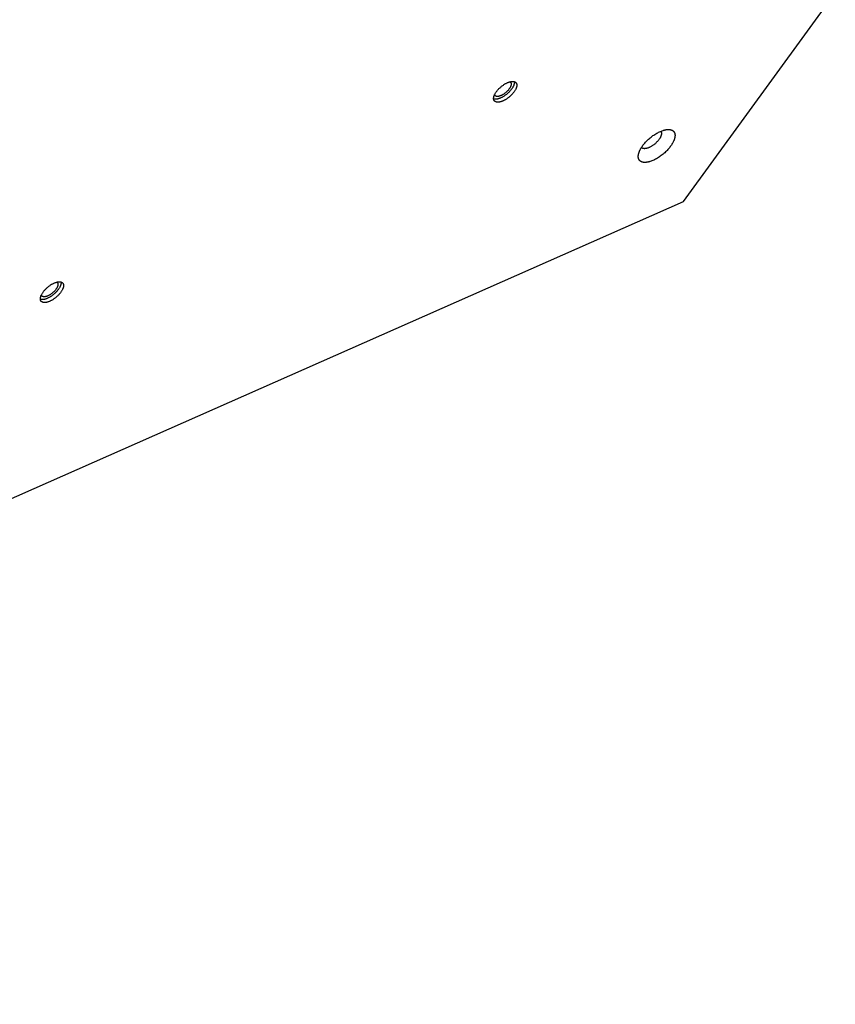
# Model space of a CAD drawing. Units: millimetres. Extents: x 79 to 1264, y -406 to 475.
# Drawn here: x 559 to 601, y -179 to -128 of the extents above; entities that cross this region are included whole.
import ezdxf

# ---------------------------------------------------------------- set-up
doc = ezdxf.new("R2010")
doc.units = ezdxf.units.MM
doc.header["$MEASUREMENT"] = 0
doc.layers.add('Make2D$visible$lines', color=30, linetype='Continuous', true_color=0xff7f00)

msp = doc.modelspace()

# ---------------------------------------------------------------- linework, layer by layer
at = {"layer": 'Make2D$visible$lines'}
for points in [[(592.855, -137.829), (600.662, -127.114)], [(583.606, -132.657), (583.58, -132.669), (583.554, -132.68), (583.527, -132.69), (583.501, -132.699), (583.474, -132.707), (583.461, -132.711), (583.448, -132.714), (583.435, -132.717), (583.422, -132.72), (583.409, -132.722), (583.397, -132.724), (583.384, -132.726), (583.372, -132.728), (583.359, -132.729), (583.347, -132.73), (583.335, -132.73), (583.324, -132.731), (583.312, -132.73), (583.301, -132.73), (583.289, -132.729), (583.279, -132.728), (583.273, -132.727), (583.268, -132.726), (583.263, -132.725), (583.258, -132.724), (583.253, -132.723), (583.248, -132.722), (583.243, -132.721), (583.238, -132.719), (583.233, -132.718), (583.228, -132.716), (583.224, -132.715), (583.219, -132.713), (583.215, -132.711), (583.211, -132.709), (583.206, -132.708), (583.202, -132.705), (583.198, -132.703), (583.194, -132.701), (583.19, -132.699), (583.186, -132.696), (583.182, -132.694), (583.179, -132.691), (583.175, -132.689), (583.172, -132.686), (583.168, -132.683), (583.165, -132.68), (583.162, -132.678), (583.159, -132.675), (583.156, -132.671), (583.153, -132.668), (583.15, -132.665), (583.147, -132.662), (583.144, -132.658), (583.142, -132.655), (583.139, -132.651), (583.137, -132.648), (583.135, -132.644), (583.133, -132.641), (583.131, -132.637), (583.129, -132.633), (583.127, -132.629), (583.125, -132.625), (583.123, -132.621), (583.122, -132.617), (583.12, -132.613), (583.119, -132.609), (583.117, -132.605), (583.116, -132.6), (583.115, -132.596), (583.114, -132.592), (583.113, -132.587), (583.112, -132.583), (583.111, -132.578), (583.111, -132.574), (583.11, -132.569), (583.109, -132.565), (583.109, -132.56), (583.109, -132.555), (583.108, -132.55), (583.108, -132.546), (583.108, -132.536), (583.108, -132.526), (583.109, -132.517), (583.11, -132.507), (583.111, -132.497), (583.112, -132.487), (583.114, -132.477), (583.116, -132.466), (583.118, -132.456), (583.121, -132.446), (583.124, -132.435), (583.127, -132.424), (583.131, -132.413), (583.135, -132.401), (583.139, -132.39), (583.144, -132.378), (583.149, -132.366), (583.154, -132.354), (583.16, -132.342), (583.166, -132.329), (583.179, -132.304), (583.193, -132.278), (583.209, -132.252), (583.227, -132.225), (583.245, -132.198), (583.265, -132.17), (583.286, -132.143), (583.309, -132.116), (583.332, -132.089), (583.357, -132.062), (583.383, -132.035), (583.409, -132.009), (583.436, -131.984), (583.464, -131.959), (583.492, -131.935), (583.52, -131.912), (583.549, -131.889), (583.578, -131.868), (583.607, -131.848), (583.635, -131.828), (583.664, -131.81), (583.692, -131.793), (583.72, -131.777), (583.748, -131.762), (583.775, -131.749), (583.801, -131.736)], [(584.171, -131.675), (584.172, -131.682), (584.172, -131.688), (584.173, -131.694), (584.173, -131.701), (584.173, -131.708), (584.173, -131.714), (584.173, -131.721), (584.172, -131.727), (584.172, -131.734), (584.171, -131.74), (584.171, -131.747), (584.17, -131.753), (584.169, -131.759), (584.168, -131.766), (584.167, -131.772), (584.163, -131.789), (584.16, -131.799), (584.157, -131.81), (584.154, -131.821), (584.15, -131.832), (584.147, -131.843), (584.142, -131.855), (584.138, -131.867), (584.133, -131.879), (584.127, -131.891), (584.122, -131.903), (584.116, -131.916), (584.103, -131.941), (584.088, -131.967), (584.072, -131.993), (584.055, -132.02), (584.036, -132.047), (584.016, -132.074), (583.995, -132.102), (583.972, -132.129), (583.949, -132.156), (583.924, -132.183), (583.899, -132.21), (583.872, -132.236), (583.845, -132.261), (583.818, -132.286), (583.79, -132.31), (583.761, -132.333), (583.732, -132.356), (583.704, -132.377), (583.675, -132.397), (583.646, -132.417), (583.617, -132.435), (583.589, -132.452), (583.561, -132.468), (583.534, -132.482), (583.507, -132.496), (583.481, -132.509)], [(583.947, -131.683), (583.95, -131.684), (583.952, -131.686), (583.955, -131.688), (583.957, -131.689), (583.959, -131.691), (583.962, -131.693), (583.964, -131.695), (583.966, -131.696), (583.968, -131.698), (583.97, -131.7), (583.972, -131.702), (583.974, -131.704), (583.976, -131.706), (583.978, -131.708), (583.98, -131.711), (583.982, -131.713), (583.984, -131.715), (583.985, -131.717), (583.987, -131.72), (583.988, -131.722), (583.99, -131.724), (583.991, -131.727), (583.993, -131.729), (583.994, -131.732), (583.995, -131.734), (583.996, -131.737), (583.997, -131.739), (583.999, -131.742), (584, -131.745), (584.001, -131.747), (584.001, -131.75), (584.002, -131.753), (584.003, -131.756), (584.004, -131.759), (584.005, -131.761), (584.005, -131.764), (584.006, -131.767), (584.006, -131.77), (584.007, -131.773), (584.007, -131.776), (584.008, -131.779), (584.008, -131.782), (584.009, -131.788), (584.009, -131.794), (584.009, -131.801), (584.009, -131.807), (584.009, -131.813), (584.008, -131.82), (584.007, -131.826), (584.007, -131.833), (584.006, -131.84), (584.004, -131.846), (584.003, -131.853), (584.001, -131.86), (584, -131.868), (583.997, -131.876), (583.995, -131.884), (583.992, -131.892), (583.99, -131.9), (583.987, -131.908), (583.983, -131.917), (583.98, -131.925), (583.976, -131.934), (583.972, -131.943), (583.967, -131.952), (583.958, -131.971), (583.947, -131.989), (583.936, -132.008), (583.923, -132.028), (583.91, -132.047), (583.895, -132.067), (583.88, -132.087), (583.864, -132.107), (583.847, -132.126), (583.829, -132.146), (583.81, -132.165), (583.791, -132.184), (583.772, -132.202), (583.752, -132.22), (583.731, -132.238), (583.711, -132.255), (583.69, -132.271), (583.669, -132.286), (583.648, -132.301), (583.627, -132.315), (583.606, -132.328), (583.586, -132.34), (583.566, -132.352), (583.546, -132.363), (583.526, -132.372), (583.507, -132.382)], [(583.801, -131.736), (583.827, -131.725), (583.853, -131.714), (583.88, -131.704), (583.906, -131.695), (583.932, -131.687), (583.946, -131.683), (583.959, -131.68), (583.972, -131.677), (583.985, -131.674), (583.997, -131.672), (584.01, -131.67), (584.023, -131.668), (584.035, -131.666), (584.048, -131.665), (584.06, -131.664), (584.072, -131.664), (584.083, -131.663), (584.095, -131.663), (584.106, -131.664), (584.117, -131.665), (584.128, -131.666), (584.134, -131.667), (584.139, -131.668), (584.144, -131.669), (584.149, -131.67), (584.154, -131.671), (584.159, -131.672), (584.164, -131.673), (584.169, -131.674), (584.174, -131.676), (584.178, -131.677), (584.183, -131.679), (584.188, -131.681), (584.192, -131.683), (584.196, -131.684), (584.201, -131.686), (584.205, -131.688), (584.209, -131.691), (584.213, -131.693), (584.217, -131.695), (584.221, -131.697), (584.225, -131.7), (584.228, -131.702), (584.232, -131.705), (584.235, -131.708), (584.239, -131.711), (584.242, -131.713), (584.245, -131.716), (584.248, -131.719), (584.251, -131.722), (584.254, -131.726), (584.257, -131.729), (584.26, -131.732), (584.262, -131.735), (584.265, -131.739), (584.267, -131.742), (584.27, -131.746), (584.272, -131.75), (584.274, -131.753), (584.276, -131.757), (584.278, -131.761), (584.28, -131.765), (584.282, -131.769), (584.284, -131.773), (584.285, -131.777), (584.287, -131.781), (584.288, -131.785), (584.29, -131.789), (584.291, -131.794), (584.292, -131.798), (584.293, -131.802), (584.294, -131.807), (584.295, -131.811), (584.296, -131.816), (584.296, -131.82), (584.297, -131.825), (584.297, -131.829), (584.298, -131.834), (584.298, -131.839), (584.298, -131.843), (584.299, -131.848), (584.299, -131.858), (584.299, -131.867), (584.298, -131.877), (584.297, -131.887), (584.296, -131.897), (584.294, -131.907), (584.293, -131.917), (584.291, -131.927), (584.288, -131.938), (584.286, -131.948), (584.283, -131.959), (584.28, -131.97), (584.276, -131.981), (584.272, -131.992), (584.268, -132.004), (584.263, -132.016), (584.258, -132.028), (584.253, -132.04), (584.247, -132.052), (584.241, -132.065), (584.228, -132.09), (584.214, -132.116), (584.198, -132.142), (584.18, -132.169), (584.162, -132.196), (584.142, -132.223), (584.12, -132.251), (584.098, -132.278), (584.074, -132.305), (584.05, -132.332), (584.024, -132.359), (583.998, -132.385), (583.971, -132.41), (583.943, -132.435), (583.915, -132.459), (583.887, -132.482), (583.858, -132.505), (583.829, -132.526), (583.8, -132.546), (583.771, -132.566), (583.743, -132.584), (583.715, -132.601), (583.687, -132.617), (583.659, -132.631), (583.632, -132.645), (583.606, -132.657)], [(583.481, -132.509), (583.456, -132.519), (583.431, -132.53), (583.406, -132.539), (583.381, -132.548), (583.356, -132.556), (583.331, -132.563), (583.319, -132.566), (583.307, -132.569), (583.295, -132.571), (583.282, -132.574), (583.27, -132.576), (583.258, -132.577), (583.247, -132.579), (583.235, -132.58), (583.224, -132.581), (583.212, -132.581), (583.201, -132.582), (583.19, -132.582), (583.179, -132.581), (583.169, -132.581), (583.158, -132.58), (583.148, -132.578), (583.143, -132.577), (583.138, -132.577), (583.133, -132.576), (583.129, -132.575), (583.124, -132.574), (583.119, -132.572), (583.115, -132.571), (583.11, -132.57)], [(583.507, -132.382), (583.493, -132.388), (583.479, -132.394), (583.464, -132.4), (583.45, -132.405), (583.435, -132.41), (583.421, -132.415), (583.407, -132.419), (583.392, -132.423), (583.378, -132.426), (583.364, -132.429), (583.35, -132.431), (583.343, -132.432), (583.336, -132.433), (583.33, -132.433), (583.323, -132.434), (583.316, -132.434), (583.31, -132.434), (583.304, -132.434), (583.297, -132.434), (583.291, -132.434), (583.285, -132.434), (583.279, -132.433), (583.273, -132.433), (583.267, -132.432), (583.261, -132.431), (583.255, -132.43), (583.25, -132.429), (583.245, -132.427), (583.239, -132.426), (583.234, -132.424), (583.229, -132.422), (583.224, -132.421), (583.222, -132.42), (583.219, -132.418), (583.217, -132.417), (583.215, -132.416), (583.213, -132.415), (583.21, -132.414), (583.208, -132.413), (583.206, -132.411), (583.204, -132.41), (583.202, -132.409), (583.2, -132.407), (583.198, -132.406), (583.196, -132.405), (583.194, -132.403), (583.192, -132.402), (583.19, -132.4), (583.188, -132.399), (583.187, -132.397), (583.185, -132.395), (583.183, -132.394), (583.182, -132.392), (583.18, -132.39), (583.178, -132.389), (583.177, -132.387), (583.175, -132.385), (583.174, -132.383), (583.172, -132.381), (583.171, -132.379), (583.17, -132.377), (583.168, -132.375), (583.167, -132.374), (583.166, -132.372), (583.165, -132.369), (583.164, -132.367), (583.162, -132.365), (583.161, -132.363), (583.16, -132.361), (583.159, -132.359), (583.158, -132.357), (583.157, -132.355), (583.157, -132.352), (583.156, -132.35)], [(590.754, -134.984), (590.781, -134.946), (590.811, -134.908), (590.842, -134.869), (590.875, -134.83), (590.91, -134.791), (590.947, -134.751), (590.986, -134.711), (591.026, -134.672), (591.068, -134.633), (591.111, -134.595), (591.155, -134.557), (591.201, -134.52), (591.248, -134.484), (591.295, -134.449), (591.343, -134.416), (591.392, -134.384), (591.44, -134.354), (591.489, -134.325), (591.538, -134.298), (591.586, -134.273), (591.634, -134.25), (591.681, -134.23), (591.727, -134.211), (591.772, -134.194), (591.816, -134.179), (591.838, -134.173), (591.859, -134.167), (591.88, -134.161), (591.9, -134.156), (591.921, -134.152), (591.94, -134.148), (591.96, -134.144), (591.978, -134.141), (591.997, -134.139), (592.015, -134.137), (592.033, -134.135), (592.05, -134.134), (592.067, -134.133), (592.083, -134.133), (592.099, -134.133), (592.115, -134.133), (592.131, -134.134), (592.146, -134.136), (592.161, -134.138), (592.176, -134.14), (592.191, -134.143), (592.198, -134.144), (592.206, -134.146), (592.213, -134.148), (592.22, -134.15), (592.227, -134.152), (592.234, -134.154), (592.241, -134.156), (592.247, -134.159), (592.254, -134.161), (592.261, -134.164), (592.267, -134.167), (592.273, -134.17), (592.28, -134.173), (592.286, -134.176), (592.292, -134.179), (592.298, -134.183), (592.304, -134.187), (592.309, -134.19), (592.315, -134.194), (592.321, -134.198), (592.326, -134.202), (592.331, -134.207), (592.336, -134.211), (592.341, -134.216), (592.346, -134.22), (592.351, -134.225), (592.356, -134.23), (592.36, -134.235), (592.365, -134.24), (592.369, -134.245), (592.373, -134.251), (592.377, -134.256), (592.381, -134.262), (592.384, -134.268), (592.388, -134.274), (592.391, -134.28), (592.395, -134.286), (592.398, -134.292), (592.401, -134.299), (592.404, -134.305), (592.406, -134.312), (592.409, -134.319), (592.411, -134.326), (592.413, -134.333), (592.415, -134.34), (592.417, -134.347), (592.419, -134.354), (592.421, -134.362), (592.422, -134.369), (592.423, -134.377), (592.424, -134.385), (592.425, -134.393), (592.426, -134.401), (592.427, -134.409), (592.427, -134.417), (592.428, -134.425), (592.428, -134.433), (592.428, -134.442), (592.428, -134.45), (592.427, -134.459), (592.426, -134.476), (592.424, -134.494), (592.422, -134.512), (592.419, -134.53), (592.416, -134.548), (592.412, -134.567), (592.407, -134.586), (592.402, -134.605), (592.396, -134.624), (592.389, -134.644), (592.382, -134.663), (592.375, -134.682), (592.367, -134.702), (592.359, -134.722), (592.35, -134.741), (592.34, -134.761), (592.331, -134.781), (592.31, -134.82), (592.288, -134.859), (592.264, -134.898), (592.239, -134.936), (592.213, -134.974)], [(591.696, -134.223), (591.698, -134.225), (591.699, -134.227), (591.701, -134.229), (591.702, -134.231), (591.704, -134.233), (591.705, -134.235), (591.707, -134.238), (591.708, -134.24), (591.709, -134.242), (591.711, -134.244), (591.712, -134.247), (591.713, -134.249), (591.714, -134.251), (591.715, -134.254), (591.718, -134.259), (591.72, -134.264), (591.721, -134.269), (591.723, -134.274), (591.725, -134.279), (591.726, -134.285), (591.727, -134.29), (591.728, -134.296), (591.729, -134.302), (591.73, -134.307), (591.731, -134.313), (591.731, -134.319), (591.732, -134.326), (591.732, -134.332), (591.732, -134.338), (591.732, -134.345), (591.731, -134.351), (591.731, -134.358), (591.73, -134.364), (591.729, -134.371), (591.728, -134.378), (591.727, -134.384), (591.726, -134.391), (591.725, -134.398), (591.723, -134.405), (591.722, -134.412), (591.72, -134.419), (591.716, -134.434), (591.711, -134.448), (591.706, -134.463), (591.7, -134.477), (591.694, -134.492), (591.687, -134.507), (591.68, -134.522), (591.673, -134.536), (591.665, -134.551), (591.657, -134.566), (591.648, -134.581), (591.639, -134.595), (591.63, -134.609), (591.61, -134.638)], [(592.213, -134.974), (592.186, -135.012), (592.156, -135.05), (592.125, -135.089), (592.092, -135.128), (592.057, -135.168), (592.02, -135.207), (591.981, -135.247), (591.941, -135.286), (591.899, -135.325), (591.856, -135.363), (591.812, -135.401), (591.766, -135.438), (591.719, -135.474), (591.672, -135.509), (591.624, -135.542), (591.575, -135.574), (591.527, -135.604), (591.478, -135.633), (591.429, -135.66), (591.381, -135.685), (591.333, -135.708), (591.286, -135.729), (591.24, -135.748), (591.195, -135.764), (591.151, -135.779), (591.129, -135.785), (591.108, -135.791), (591.087, -135.797), (591.067, -135.802), (591.046, -135.806), (591.027, -135.81), (591.007, -135.814), (590.988, -135.817), (590.97, -135.82), (590.952, -135.822), (590.934, -135.823), (590.917, -135.824), (590.9, -135.825), (590.884, -135.826), (590.868, -135.825), (590.852, -135.825), (590.836, -135.824), (590.821, -135.823), (590.806, -135.821), (590.791, -135.818), (590.776, -135.816), (590.768, -135.814), (590.761, -135.812), (590.754, -135.81), (590.747, -135.809), (590.74, -135.806), (590.733, -135.804), (590.726, -135.802), (590.72, -135.799), (590.713, -135.797), (590.706, -135.794), (590.7, -135.791), (590.694, -135.788), (590.687, -135.785), (590.681, -135.782), (590.675, -135.779), (590.669, -135.775), (590.663, -135.772), (590.658, -135.768), (590.652, -135.764), (590.646, -135.76), (590.641, -135.756), (590.636, -135.752), (590.631, -135.747), (590.626, -135.743), (590.621, -135.738), (590.616, -135.733), (590.611, -135.728), (590.607, -135.723), (590.602, -135.718), (590.598, -135.713), (590.594, -135.707), (590.59, -135.702), (590.586, -135.696), (590.582, -135.69), (590.579, -135.684), (590.576, -135.678), (590.572, -135.672), (590.569, -135.666), (590.566, -135.659), (590.563, -135.653), (590.561, -135.646), (590.558, -135.639), (590.556, -135.632), (590.554, -135.625), (590.552, -135.618), (590.55, -135.611), (590.548, -135.604), (590.546, -135.596), (590.545, -135.589), (590.544, -135.581), (590.543, -135.573), (590.542, -135.565), (590.541, -135.558), (590.54, -135.549), (590.54, -135.541), (590.539, -135.533), (590.539, -135.525), (590.539, -135.516), (590.539, -135.508), (590.54, -135.499), (590.541, -135.482), (590.542, -135.464), (590.545, -135.446), (590.548, -135.428), (590.551, -135.41), (590.555, -135.391), (590.56, -135.372), (590.565, -135.353), (590.571, -135.334), (590.578, -135.315), (590.584, -135.295), (590.592, -135.276), (590.6, -135.256), (590.608, -135.236), (590.617, -135.217), (590.626, -135.197), (590.636, -135.177), (590.657, -135.138), (590.679, -135.099), (590.703, -135.06), (590.728, -135.022), (590.754, -134.984)], [(591.61, -134.638), (591.595, -134.659), (591.578, -134.681), (591.561, -134.703), (591.542, -134.725), (591.522, -134.747), (591.501, -134.77), (591.479, -134.792), (591.457, -134.814), (591.433, -134.836), (591.409, -134.858), (591.384, -134.879), (591.358, -134.9), (591.331, -134.92), (591.305, -134.94), (591.277, -134.959), (591.25, -134.977), (591.222, -134.994), (591.195, -135.01), (591.167, -135.025), (591.14, -135.04), (591.113, -135.052), (591.086, -135.064), (591.06, -135.075), (591.035, -135.084), (591.01, -135.093), (590.998, -135.096), (590.986, -135.1), (590.974, -135.103), (590.962, -135.106), (590.951, -135.108), (590.94, -135.111), (590.929, -135.113), (590.918, -135.114), (590.908, -135.116), (590.898, -135.117), (590.888, -135.118), (590.878, -135.118), (590.868, -135.119), (590.859, -135.119), (590.847, -135.119), (590.841, -135.119), (590.836, -135.118), (590.83, -135.118), (590.824, -135.117), (590.818, -135.117), (590.813, -135.116), (590.807, -135.115), (590.802, -135.114), (590.796, -135.113), (590.791, -135.112), (590.785, -135.11), (590.78, -135.109), (590.775, -135.107), (590.77, -135.106), (590.765, -135.104), (590.76, -135.102), (590.755, -135.1), (590.751, -135.098), (590.746, -135.095), (590.741, -135.093), (590.737, -135.09), (590.733, -135.087), (590.729, -135.085), (590.724, -135.082), (590.72, -135.079), (590.717, -135.075), (590.715, -135.074), (590.713, -135.072), (590.711, -135.07), (590.709, -135.068), (590.707, -135.067), (590.706, -135.065), (590.704, -135.063), (590.702, -135.061)], [(499.542, -179.085), (592.855, -137.829)], [(560.321, -142.953), (560.295, -142.964), (560.268, -142.975), (560.242, -142.985), (560.215, -142.994), (560.189, -143.002), (560.176, -143.006), (560.163, -143.009), (560.15, -143.012), (560.137, -143.015), (560.124, -143.017), (560.111, -143.019), (560.099, -143.021), (560.086, -143.023), (560.074, -143.024), (560.062, -143.025), (560.05, -143.025), (560.038, -143.026), (560.026, -143.025), (560.015, -143.025), (560.004, -143.024), (559.993, -143.023), (559.988, -143.022), (559.983, -143.021), (559.977, -143.02), (559.972, -143.019), (559.967, -143.018), (559.962, -143.017), (559.957, -143.016), (559.952, -143.015), (559.948, -143.013), (559.943, -143.012), (559.938, -143.01), (559.934, -143.008), (559.929, -143.006), (559.925, -143.005), (559.921, -143.003), (559.917, -143.001), (559.912, -142.998), (559.908, -142.996), (559.905, -142.994), (559.901, -142.992), (559.897, -142.989), (559.893, -142.987), (559.89, -142.984), (559.886, -142.981), (559.883, -142.978), (559.879, -142.976), (559.876, -142.973), (559.873, -142.97), (559.87, -142.967), (559.867, -142.963), (559.864, -142.96), (559.862, -142.957), (559.859, -142.953), (559.856, -142.95), (559.854, -142.947), (559.852, -142.943), (559.849, -142.939), (559.847, -142.936), (559.845, -142.932), (559.843, -142.928), (559.841, -142.924), (559.839, -142.92), (559.838, -142.916), (559.836, -142.912), (559.835, -142.908), (559.833, -142.904), (559.832, -142.9), (559.831, -142.895), (559.829, -142.891), (559.828, -142.887), (559.827, -142.882), (559.827, -142.878), (559.826, -142.873), (559.825, -142.869), (559.824, -142.864), (559.824, -142.86), (559.824, -142.855), (559.823, -142.85), (559.823, -142.846), (559.823, -142.841), (559.823, -142.831), (559.823, -142.822), (559.823, -142.812), (559.824, -142.802), (559.825, -142.792), (559.827, -142.782), (559.829, -142.772), (559.831, -142.762), (559.833, -142.751), (559.836, -142.741), (559.839, -142.73), (559.842, -142.719), (559.845, -142.708), (559.849, -142.697), (559.854, -142.685), (559.858, -142.673), (559.863, -142.661), (559.868, -142.649), (559.874, -142.637), (559.88, -142.624), (559.893, -142.599), (559.908, -142.573), (559.924, -142.547), (559.941, -142.52), (559.96, -142.493), (559.98, -142.466), (560.001, -142.438), (560.023, -142.411), (560.047, -142.384), (560.072, -142.357), (560.097, -142.33), (560.123, -142.304), (560.15, -142.279), (560.178, -142.254), (560.206, -142.23), (560.235, -142.207), (560.263, -142.184), (560.292, -142.163), (560.321, -142.143), (560.35, -142.123), (560.379, -142.105), (560.407, -142.088), (560.435, -142.072), (560.462, -142.058), (560.489, -142.044), (560.515, -142.031)], [(560.886, -141.97), (560.886, -141.977), (560.887, -141.983), (560.887, -141.99), (560.887, -141.996), (560.888, -142.003), (560.887, -142.009), (560.887, -142.016), (560.887, -142.022), (560.887, -142.029), (560.886, -142.035), (560.885, -142.042), (560.884, -142.048), (560.883, -142.054), (560.882, -142.061), (560.881, -142.067), (560.877, -142.084), (560.875, -142.094), (560.872, -142.105), (560.869, -142.116), (560.865, -142.127), (560.861, -142.139), (560.857, -142.15), (560.852, -142.162), (560.847, -142.174), (560.842, -142.186), (560.836, -142.198), (560.83, -142.211), (560.817, -142.236), (560.803, -142.262), (560.787, -142.288), (560.769, -142.315), (560.751, -142.342), (560.731, -142.37), (560.709, -142.397), (560.687, -142.424), (560.663, -142.451), (560.639, -142.478), (560.613, -142.505), (560.587, -142.531), (560.56, -142.556), (560.532, -142.581), (560.504, -142.605), (560.476, -142.628), (560.447, -142.651), (560.418, -142.672), (560.389, -142.692), (560.36, -142.712), (560.332, -142.73), (560.303, -142.747), (560.276, -142.763), (560.248, -142.778), (560.221, -142.791), (560.195, -142.804)], [(560.661, -141.978), (560.664, -141.98), (560.667, -141.981), (560.669, -141.983), (560.671, -141.984), (560.674, -141.986), (560.676, -141.988), (560.678, -141.99), (560.681, -141.991), (560.683, -141.993), (560.685, -141.995), (560.687, -141.997), (560.689, -141.999), (560.691, -142.001), (560.693, -142.003), (560.695, -142.006), (560.696, -142.008), (560.698, -142.01), (560.7, -142.012), (560.701, -142.015), (560.703, -142.017), (560.704, -142.019), (560.706, -142.022), (560.707, -142.024), (560.708, -142.027), (560.71, -142.029), (560.711, -142.032), (560.712, -142.034), (560.713, -142.037), (560.714, -142.04), (560.715, -142.042), (560.716, -142.045), (560.717, -142.048), (560.718, -142.051), (560.718, -142.054), (560.719, -142.056), (560.72, -142.059), (560.72, -142.062), (560.721, -142.065), (560.721, -142.068), (560.722, -142.071), (560.722, -142.074), (560.723, -142.077), (560.723, -142.083), (560.723, -142.089), (560.723, -142.096), (560.723, -142.102), (560.723, -142.108), (560.723, -142.115), (560.722, -142.121), (560.721, -142.128), (560.72, -142.135), (560.719, -142.141), (560.718, -142.148), (560.716, -142.155), (560.714, -142.163), (560.712, -142.171), (560.71, -142.179), (560.707, -142.187), (560.704, -142.195), (560.701, -142.203), (560.698, -142.212), (560.694, -142.221), (560.69, -142.229), (560.686, -142.238), (560.682, -142.247), (560.672, -142.266), (560.662, -142.284), (560.65, -142.304), (560.638, -142.323), (560.624, -142.342), (560.61, -142.362), (560.594, -142.382), (560.578, -142.402), (560.561, -142.421), (560.543, -142.441), (560.525, -142.46), (560.506, -142.479), (560.486, -142.497), (560.466, -142.515), (560.446, -142.533), (560.425, -142.55), (560.404, -142.566), (560.383, -142.581), (560.362, -142.596), (560.342, -142.61), (560.321, -142.623), (560.3, -142.635), (560.28, -142.647), (560.26, -142.658), (560.241, -142.668), (560.222, -142.677)], [(560.515, -142.031), (560.541, -142.02), (560.568, -142.009), (560.594, -141.999), (560.621, -141.99), (560.647, -141.982), (560.66, -141.978), (560.673, -141.975), (560.686, -141.972), (560.699, -141.969), (560.712, -141.967), (560.725, -141.965), (560.737, -141.963), (560.75, -141.961), (560.762, -141.96), (560.774, -141.959), (560.786, -141.959), (560.798, -141.958), (560.809, -141.959), (560.821, -141.959), (560.832, -141.96), (560.843, -141.961), (560.848, -141.962), (560.853, -141.963), (560.859, -141.964), (560.864, -141.965), (560.869, -141.966), (560.874, -141.967), (560.879, -141.968), (560.883, -141.969), (560.888, -141.971), (560.893, -141.972), (560.898, -141.974), (560.902, -141.976), (560.907, -141.978), (560.911, -141.979), (560.915, -141.981), (560.919, -141.983), (560.923, -141.986), (560.927, -141.988), (560.931, -141.99), (560.935, -141.992), (560.939, -141.995), (560.943, -141.997), (560.946, -142), (560.95, -142.003), (560.953, -142.006), (560.956, -142.008), (560.96, -142.011), (560.963, -142.014), (560.966, -142.018), (560.969, -142.021), (560.972, -142.024), (560.974, -142.027), (560.977, -142.031), (560.98, -142.034), (560.982, -142.038), (560.984, -142.041), (560.987, -142.045), (560.989, -142.048), (560.991, -142.052), (560.993, -142.056), (560.995, -142.06), (560.997, -142.064), (560.998, -142.068), (561, -142.072), (561.001, -142.076), (561.003, -142.08), (561.004, -142.084), (561.005, -142.089), (561.006, -142.093), (561.008, -142.097), (561.008, -142.102), (561.009, -142.106), (561.01, -142.111), (561.011, -142.115), (561.011, -142.12), (561.012, -142.124), (561.012, -142.129), (561.013, -142.134), (561.013, -142.138), (561.013, -142.143), (561.013, -142.153), (561.013, -142.163), (561.012, -142.172), (561.012, -142.182), (561.01, -142.192), (561.009, -142.202), (561.007, -142.212), (561.005, -142.223), (561.003, -142.233), (561, -142.243), (560.997, -142.254), (560.994, -142.265), (560.991, -142.276), (560.987, -142.287), (560.982, -142.299), (560.978, -142.311), (560.973, -142.323), (560.967, -142.335), (560.962, -142.347), (560.956, -142.36), (560.943, -142.385), (560.928, -142.411), (560.912, -142.437), (560.895, -142.464), (560.876, -142.491), (560.856, -142.518), (560.835, -142.546), (560.813, -142.573), (560.789, -142.6), (560.764, -142.627), (560.739, -142.654), (560.713, -142.68), (560.685, -142.705), (560.658, -142.73), (560.63, -142.754), (560.601, -142.777), (560.572, -142.8), (560.544, -142.821), (560.515, -142.841), (560.486, -142.861), (560.457, -142.879), (560.429, -142.896), (560.401, -142.912), (560.374, -142.926), (560.347, -142.94), (560.321, -142.953)], [(560.222, -142.677), (560.208, -142.683), (560.193, -142.689), (560.179, -142.695), (560.164, -142.7), (560.15, -142.705), (560.135, -142.71), (560.121, -142.714), (560.107, -142.718), (560.093, -142.721), (560.078, -142.724), (560.065, -142.726), (560.058, -142.727), (560.051, -142.728), (560.044, -142.728), (560.038, -142.729), (560.031, -142.729), (560.024, -142.729), (560.018, -142.729), (560.012, -142.729), (560.005, -142.729), (559.999, -142.729), (559.993, -142.728), (559.987, -142.728), (559.981, -142.727), (559.976, -142.726), (559.97, -142.725), (559.964, -142.724), (559.959, -142.723), (559.954, -142.721), (559.949, -142.719), (559.944, -142.718), (559.939, -142.716), (559.936, -142.715), (559.934, -142.714), (559.932, -142.712), (559.929, -142.711), (559.927, -142.71), (559.925, -142.709), (559.923, -142.708), (559.921, -142.706), (559.918, -142.705), (559.916, -142.704), (559.914, -142.702), (559.912, -142.701), (559.91, -142.7), (559.908, -142.698), (559.907, -142.697), (559.905, -142.695), (559.903, -142.694), (559.901, -142.692), (559.899, -142.69), (559.898, -142.689), (559.896, -142.687), (559.894, -142.685), (559.893, -142.684), (559.891, -142.682), (559.89, -142.68), (559.888, -142.678), (559.887, -142.676), (559.886, -142.674), (559.884, -142.673), (559.883, -142.671), (559.882, -142.669), (559.88, -142.667), (559.879, -142.665), (559.878, -142.663), (559.877, -142.66), (559.876, -142.658), (559.875, -142.656), (559.874, -142.654), (559.873, -142.652), (559.872, -142.65), (559.871, -142.647), (559.87, -142.645)], [(560.195, -142.804), (560.17, -142.815), (560.146, -142.825), (560.121, -142.834), (560.096, -142.843), (560.071, -142.851), (560.046, -142.858), (560.033, -142.861), (560.021, -142.864), (560.009, -142.866), (559.997, -142.869), (559.985, -142.871), (559.973, -142.872), (559.961, -142.874), (559.95, -142.875), (559.938, -142.876), (559.927, -142.876), (559.916, -142.877), (559.905, -142.877), (559.894, -142.876), (559.883, -142.876), (559.873, -142.875), (559.863, -142.873), (559.858, -142.873), (559.853, -142.872), (559.848, -142.871), (559.843, -142.87), (559.838, -142.869), (559.834, -142.867), (559.829, -142.866), (559.825, -142.865)]]:
    msp.add_lwpolyline(points, dxfattribs=at)

doc.saveas('drawing.dxf')
